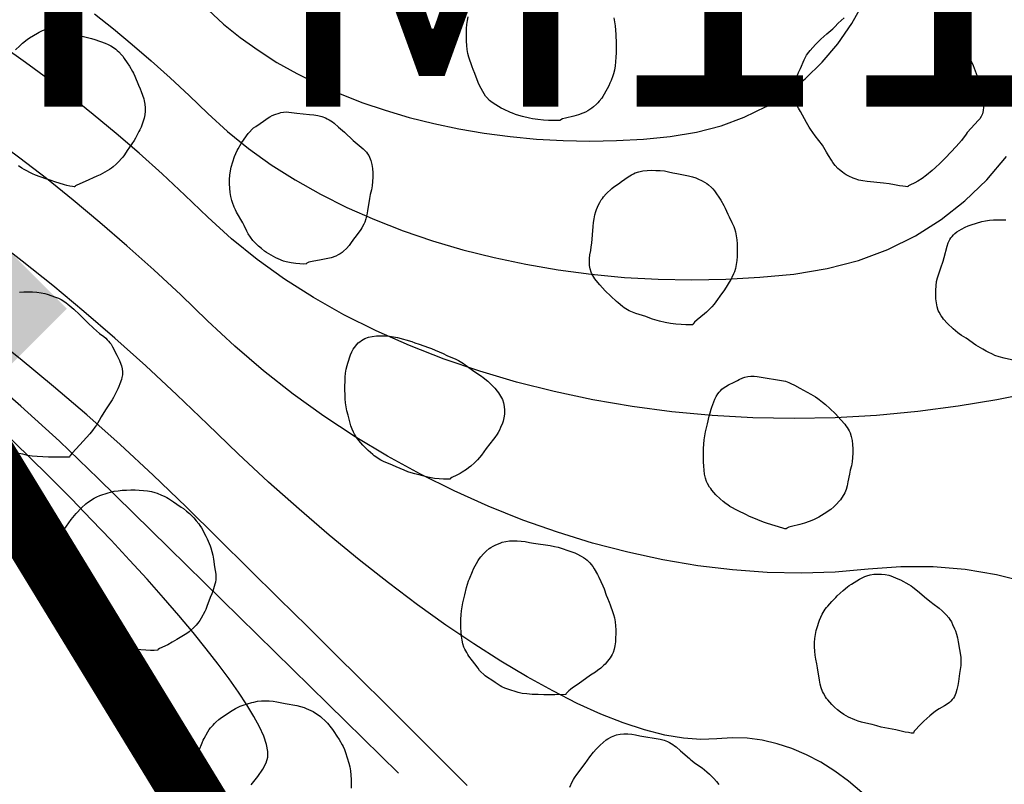
# Model space of a CAD drawing. Units: metres. Extents: x 621860 to 624260, y 2465100 to 2466900.
# Drawn here: x 623083 to 623099, y 2465800 to 2465813 of the extents above; entities that cross this region are included whole.
import ezdxf
from ezdxf.enums import TextEntityAlignment as Align

# ---------------------------------------------------------------- set-up
doc = ezdxf.new("R2010")
doc.units = ezdxf.units.M
doc.header["$LTSCALE"] = 40
doc.linetypes.add('ACAD_ISO02W100', pattern=[15, 12, -3])
for name, color, linetype, true_color in [('0_NOM146-7-4-L-PM', 7, 'Continuous', 0x0070ff), ('0_NOM146-7-4-P-VPM', 7, 'Continuous', 0x0070ff), ('Palapa', 7, 'Continuous', 0xb8931e)]:
    doc.layers.add(name, color=color, linetype=linetype, true_color=true_color)
for name, color, linetype in [('CVL_CURV_D', 31, 'Continuous'), ('CVL_CURV_G', 12, 'Continuous'), ('CVL_CURVZ', 10, 'Continuous'), ('CVL_PUNTO_NUM-PM', 7, 'Continuous')]:
    doc.layers.add(name, color=color, linetype=linetype)
doc.styles.add('MONOTXT4', font='monotxt4.shx')

msp = doc.modelspace()

# ---------------------------------------------------------------- hatches: boundary and pattern name
at = {"layer": '0_NOM146-7-4-P-VPM'}
h = msp.add_hatch(color=256, dxfattribs=at)
h.dxf.hatch_style = 1
h.paths.add_polyline_path([(623077.837, 2465807.783), (623080.665, 2465810.611), (623083.494, 2465807.783), (623080.665, 2465804.955)])

# ---------------------------------------------------------------- linework, layer by layer
at = {"layer": '0_NOM146-7-4-L-PM', "linetype": 'ACAD_ISO02W100', "ltscale": 0.5, "const_width": 1}
msp.add_lwpolyline([(622823.281, 2466007.115), (622850.873, 2465965.417), (622866.068, 2465917.782), (622887.867, 2465872.784), (622912.821, 2465829.456), (622960.27, 2465845.222), (622970.115, 2465894.243), (623017.074, 2465911.416), (623038.482, 2465875.677), (623054.302, 2465850.215), (623080.665, 2465807.783), (623106.729, 2465765.114), (623122.401, 2465717.633), (623148.034, 2465674.703), (623168.165, 2465628.935), (623173.708, 2465579.243), (623131.299, 2465552.759), (623087.991, 2465527.771), (623068.823, 2465481.591), (623098.524, 2465441.368)], dxfattribs=at)
at = {"layer": 'CVL_CURV_D', "color": 34, "linetype": 'Continuous'}
for points, elevation in [([(623085.825, 2465812.706), (623086.079, 2465812.472), (623086.354, 2465812.25), (623086.647, 2465812.041), (623086.959, 2465811.843), (623087.287, 2465811.658), (623087.631, 2465811.487), (623087.989, 2465811.328), (623088.361, 2465811.183), (623088.745, 2465811.052), (623089.14, 2465810.936), (623089.544, 2465810.834), (623089.958, 2465810.746), (623090.379, 2465810.674), (623090.807, 2465810.618), (623091.24, 2465810.577), (623091.677, 2465810.552), (623092.117, 2465810.544), (623092.559, 2465810.552), (623093.002, 2465810.578), (623093.445, 2465810.62), (623093.875, 2465810.691), (623094.282, 2465810.798), (623094.666, 2465810.94), (623095.025, 2465811.117), (623095.36, 2465811.328), (623095.669, 2465811.571), (623095.952, 2465811.845), (623096.208, 2465812.149), (623096.438, 2465812.482), (623096.64, 2465812.844)], 0.2), ([(623083.953, 2465812.644), (623084.263, 2465812.397), (623084.574, 2465812.137), (623084.887, 2465811.867), (623085.2, 2465811.587), (623085.511, 2465811.297), (623085.822, 2465810.998), (623086.144, 2465810.702), (623086.493, 2465810.421), (623086.865, 2465810.155), (623087.26, 2465809.905), (623087.676, 2465809.67), (623088.112, 2465809.453), (623088.567, 2465809.252), (623089.038, 2465809.068), (623089.525, 2465808.902), (623090.026, 2465808.754), (623090.539, 2465808.625), (623091.063, 2465808.514), (623091.597, 2465808.422), (623092.14, 2465808.351), (623092.689, 2465808.299), (623093.243, 2465808.267), (623093.801, 2465808.257), (623094.362, 2465808.268), (623094.924, 2465808.3), (623095.485, 2465808.354), (623096.031, 2465808.443), (623096.547, 2465808.579), (623097.034, 2465808.76), (623097.489, 2465808.984), (623097.913, 2465809.251), (623098.305, 2465809.559), (623098.664, 2465809.907), (623098.99, 2465810.293)], 0.4), ([(623099.437, 2465806.4), (623098.828, 2465806.28), (623098.19, 2465806.176), (623097.525, 2465806.088), (623096.845, 2465806.022), (623096.165, 2465805.983), (623095.486, 2465805.97), (623094.809, 2465805.983), (623094.138, 2465806.021), (623093.473, 2465806.084), (623092.816, 2465806.171), (623092.169, 2465806.281), (623091.533, 2465806.416), (623090.912, 2465806.572), (623090.305, 2465806.752), (623089.715, 2465806.953), (623089.144, 2465807.175), (623088.594, 2465807.419), (623088.065, 2465807.683), (623087.561, 2465807.966), (623087.083, 2465808.27), (623086.632, 2465808.592), (623086.21, 2465808.932), (623085.819, 2465809.291), (623085.443, 2465809.653), (623085.065, 2465810.005), (623084.687, 2465810.344), (623084.308, 2465810.671), (623083.93, 2465810.985), (623083.555, 2465811.285), (623083.183, 2465811.571), (623082.815, 2465811.842), (623082.452, 2465812.097)], 0.6), ([(623099.334, 2465803.269), (623098.825, 2465803.396), (623098.306, 2465803.482), (623097.779, 2465803.527), (623097.246, 2465803.529), (623096.708, 2465803.488), (623096.163, 2465803.44), (623095.607, 2465803.423), (623095.044, 2465803.435), (623094.474, 2465803.476), (623093.9, 2465803.546), (623093.322, 2465803.643), (623092.743, 2465803.768), (623092.163, 2465803.919), (623091.586, 2465804.096), (623091.012, 2465804.299), (623090.443, 2465804.526), (623089.88, 2465804.778), (623089.326, 2465805.053), (623088.782, 2465805.351), (623088.249, 2465805.671), (623087.73, 2465806.012), (623087.225, 2465806.375), (623086.737, 2465806.759), (623086.267, 2465807.162), (623085.816, 2465807.584), (623085.375, 2465808.009), (623084.931, 2465808.422), (623084.486, 2465808.821), (623084.041, 2465809.205), (623083.598, 2465809.573), (623083.157, 2465809.926), (623082.72, 2465810.262), (623082.288, 2465810.58)], 0.8), ([(623090.098, 2465799.921), (623089.798, 2465800.222), (623089.471, 2465800.55), (623089.118, 2465800.902), (623088.74, 2465801.278), (623088.337, 2465801.678), (623087.911, 2465802.1), (623087.462, 2465802.544), (623086.992, 2465803.008), (623086.501, 2465803.491), (623085.99, 2465803.994), (623085.46, 2465804.514), (623084.918, 2465805.036), (623084.372, 2465805.541), (623083.824, 2465806.03), (623083.275, 2465806.501), (623082.726, 2465806.954), (623082.179, 2465807.387)], 1.2), ([(623086.535, 2465799.936), (623086.643, 2465800.071), (623086.724, 2465800.192), (623086.78, 2465800.298), (623086.808, 2465800.39), (623086.81, 2465800.484), (623086.788, 2465800.599), (623086.742, 2465800.734), (623086.672, 2465800.889), (623086.579, 2465801.061), (623086.464, 2465801.252), (623086.328, 2465801.459), (623086.17, 2465801.683), (623085.992, 2465801.922), (623085.794, 2465802.176), (623085.577, 2465802.443), (623085.342, 2465802.724), (623085.088, 2465803.018), (623084.817, 2465803.323), (623084.528, 2465803.639), (623084.224, 2465803.966), (623083.904, 2465804.302), (623083.569, 2465804.647), (623083.219, 2465804.999), (623082.855, 2465805.359), (623082.482, 2465805.718)], 1.4)]:
    msp.add_lwpolyline(points, dxfattribs=dict(at, elevation=elevation))
at = {"layer": 'CVL_CURV_G', "color": 30, "linetype": 'Continuous', "elevation": 1}
msp.add_lwpolyline([(623096.606, 2465799.807), (623096.386, 2465799.994), (623096.159, 2465800.161), (623095.927, 2465800.306), (623095.691, 2465800.43), (623095.451, 2465800.533), (623095.208, 2465800.612), (623094.962, 2465800.668), (623094.713, 2465800.701), (623094.464, 2465800.709), (623094.214, 2465800.692), (623093.951, 2465800.68), (623093.663, 2465800.701), (623093.353, 2465800.754), (623093.022, 2465800.839), (623092.67, 2465800.955), (623092.299, 2465801.101), (623091.911, 2465801.277), (623091.506, 2465801.481), (623091.085, 2465801.713), (623090.651, 2465801.972), (623090.204, 2465802.257), (623089.745, 2465802.568), (623089.276, 2465802.903), (623088.798, 2465803.262), (623088.313, 2465803.645), (623087.821, 2465804.049), (623087.324, 2465804.476), (623086.822, 2465804.923), (623086.319, 2465805.39), (623085.814, 2465805.877), (623085.306, 2465806.365), (623084.797, 2465806.839), (623084.286, 2465807.297), (623083.775, 2465807.738), (623083.266, 2465808.162), (623082.759, 2465808.567), (623082.257, 2465808.952)], dxfattribs=at)
at = {"layer": 'CVL_CURVZ', "color": 10, "linetype": 'Continuous', "elevation": 1.311}
msp.add_lwpolyline([(623088.965, 2465800.127), (623084.014, 2465804.983), (623083.373, 2465805.597), (623082.737, 2465806.176), (623082.107, 2465806.719), (623081.484, 2465807.226), (623080.868, 2465807.697), (623080.261, 2465808.13), (623079.663, 2465808.526), (623079.075, 2465808.884), (623078.497, 2465809.203), (623077.931, 2465809.484), (623077.377, 2465809.725), (623076.836, 2465809.926), (623076.309, 2465810.087), (623075.797, 2465810.207), (623075.299, 2465810.285), (623074.825, 2465810.341), (623074.379, 2465810.391), (623073.963, 2465810.437), (623073.577, 2465810.478), (623073.221, 2465810.513), (623072.896, 2465810.544)], dxfattribs=at)
at = {"layer": 'Palapa'}
for points in [[(623092.512, 2465812.575), (623092.527, 2465812.512), (623092.537, 2465812.444), (623092.544, 2465812.373), (623092.548, 2465812.3), (623092.553, 2465812.151), (623092.551, 2465812.001), (623092.548, 2465811.926), (623092.543, 2465811.854), (623092.535, 2465811.783), (623092.525, 2465811.716), (623092.509, 2465811.654), (623092.497, 2465811.62), (623092.468, 2465811.542), (623092.45, 2465811.498), (623092.431, 2465811.456), (623092.356, 2465811.317), (623092.333, 2465811.279), (623092.314, 2465811.253), (623092.273, 2465811.202), (623092.252, 2465811.178), (623092.229, 2465811.155), (623092.181, 2465811.11), (623092.153, 2465811.088), (623092.121, 2465811.066), (623092.085, 2465811.045), (623092.046, 2465811.024), (623092.005, 2465811.004), (623091.931, 2465810.978), (623091.855, 2465810.957), (623091.718, 2465810.925), (623091.669, 2465810.911), (623091.639, 2465810.898), (623091.632, 2465810.891), (623091.634, 2465810.884), (623091.516, 2465810.883), (623091.44, 2465810.885), (623091.353, 2465810.89), (623091.262, 2465810.899), (623091.173, 2465810.913), (623091.123, 2465810.924), (623091.008, 2465810.953), (623090.946, 2465810.969), (623090.893, 2465810.985), (623090.843, 2465811.003), (623090.812, 2465811.017), (623090.697, 2465811.069), (623090.656, 2465811.089), (623090.524, 2465811.169), (623090.488, 2465811.195), (623090.464, 2465811.216), (623090.419, 2465811.263), (623090.399, 2465811.288), (623090.374, 2465811.324), (623090.352, 2465811.363), (623090.299, 2465811.462), (623090.278, 2465811.51), (623090.222, 2465811.661), (623090.194, 2465811.725), (623090.177, 2465811.77), (623090.122, 2465811.929), (623090.107, 2465811.99), (623090.097, 2465812.054), (623090.09, 2465812.122), (623090.085, 2465812.191), (623090.083, 2465812.261), (623090.084, 2465812.331), (623090.087, 2465812.4), (623090.092, 2465812.468), (623090.101, 2465812.533), (623090.114, 2465812.595)], [(623097.951, 2465812.565), (623098.073, 2465812.412), (623098.131, 2465812.333), (623098.15, 2465812.306), (623098.173, 2465812.268), (623098.217, 2465812.19), (623098.252, 2465812.133), (623098.317, 2465812.015), (623098.352, 2465811.958), (623098.403, 2465811.871), (623098.419, 2465811.841), (623098.44, 2465811.793), (623098.52, 2465811.573), (623098.537, 2465811.517), (623098.551, 2465811.458), (623098.603, 2465811.215), (623098.609, 2465811.159), (623098.61, 2465811.103), (623098.605, 2465811.048), (623098.592, 2465810.996), (623098.572, 2465810.949), (623098.549, 2465810.914), (623098.522, 2465810.883), (623098.407, 2465810.758), (623098.343, 2465810.685), (623098.323, 2465810.66), (623098.246, 2465810.554), (623098.162, 2465810.454), (623098.074, 2465810.36), (623097.983, 2465810.267), (623097.892, 2465810.177), (623097.821, 2465810.109), (623097.766, 2465810.06), (623097.668, 2465809.981), (623097.597, 2465809.931), (623097.527, 2465809.886), (623097.476, 2465809.859), (623097.395, 2465809.82), (623097.372, 2465809.805), (623097.365, 2465809.798), (623097.365, 2465809.792), (623097.325, 2465809.795), (623097.281, 2465809.8), (623097.227, 2465809.809), (623097.143, 2465809.826), (623097.057, 2465809.84), (623096.964, 2465809.852), (623096.693, 2465809.881), (623096.621, 2465809.89), (623096.554, 2465809.903), (623096.493, 2465809.921), (623096.461, 2465809.934), (623096.388, 2465809.968), (623096.348, 2465809.988), (623096.31, 2465810.011), (623096.284, 2465810.03), (623096.234, 2465810.072), (623096.211, 2465810.094), (623096.167, 2465810.142), (623096.127, 2465810.192), (623096.103, 2465810.229), (623096.057, 2465810.305), (623096.022, 2465810.361), (623095.978, 2465810.438), (623095.954, 2465810.476), (623095.897, 2465810.556), (623095.837, 2465810.633), (623095.759, 2465810.739), (623095.736, 2465810.777), (623095.691, 2465810.854), (623095.656, 2465810.911), (623095.592, 2465811.03), (623095.559, 2465811.087), (623095.529, 2465811.146), (623095.516, 2465811.175), (623095.503, 2465811.206), (623095.49, 2465811.258), (623095.482, 2465811.314), (623095.481, 2465811.371), (623095.485, 2465811.427), (623095.495, 2465811.482), (623095.505, 2465811.514), (623095.545, 2465811.634), (623095.562, 2465811.677), (623095.591, 2465811.74), (623095.651, 2465811.885), (623095.675, 2465811.931), (623095.693, 2465811.959), (623095.731, 2465812.013), (623095.751, 2465812.039), (623095.838, 2465812.136), (623095.93, 2465812.227), (623096.026, 2465812.313), (623096.094, 2465812.367), (623096.127, 2465812.396), (623096.157, 2465812.426), (623096.215, 2465812.49), (623096.262, 2465812.534), (623096.311, 2465812.576)], [(623082.648, 2465812.049), (623082.717, 2465812.117), (623082.766, 2465812.16), (623082.842, 2465812.221), (623082.879, 2465812.246), (623083.009, 2465812.324), (623083.038, 2465812.339), (623083.095, 2465812.367), (623083.125, 2465812.378), (623083.172, 2465812.39), (623083.222, 2465812.395), (623083.273, 2465812.395), (623083.323, 2465812.389), (623083.547, 2465812.336), (623083.599, 2465812.32), (623083.668, 2465812.298), (623083.725, 2465812.281), (623083.903, 2465812.238), (623083.959, 2465812.221), (623084.127, 2465812.158), (623084.176, 2465812.138), (623084.221, 2465812.115), (623084.249, 2465812.097), (623084.302, 2465812.058), (623084.327, 2465812.037), (623084.35, 2465812.015), (623084.395, 2465811.967), (623084.416, 2465811.943), (623084.441, 2465811.907), (623084.49, 2465811.833), (623084.527, 2465811.778), (623084.58, 2465811.693), (623084.596, 2465811.664), (623084.618, 2465811.617), (623084.677, 2465811.468), (623084.704, 2465811.405), (623084.721, 2465811.362), (623084.763, 2465811.241), (623084.772, 2465811.208), (623084.783, 2465811.153), (623084.788, 2465811.095), (623084.788, 2465811.037), (623084.783, 2465810.98), (623084.771, 2465810.925), (623084.761, 2465810.892), (623084.718, 2465810.774), (623084.699, 2465810.733), (623084.684, 2465810.703), (623084.627, 2465810.592), (623084.604, 2465810.553), (623084.53, 2465810.444), (623084.491, 2465810.391), (623084.443, 2465810.317), (623084.418, 2465810.281), (623084.397, 2465810.256), (623084.354, 2465810.207), (623084.331, 2465810.184), (623084.308, 2465810.162), (623084.258, 2465810.12), (623084.233, 2465810.1), (623084.196, 2465810.076), (623084.042, 2465809.991), (623083.988, 2465809.965), (623083.799, 2465809.879), (623083.658, 2465809.82), (623083.635, 2465809.806), (623083.628, 2465809.798), (623083.629, 2465809.792), (623083.617, 2465809.791), (623083.588, 2465809.794), (623083.546, 2465809.8), (623083.494, 2465809.812), (623083.456, 2465809.823), (623083.298, 2465809.872), (623083.238, 2465809.893), (623083.151, 2465809.925), (623082.979, 2465809.984), (623082.93, 2465810.004), (623082.789, 2465810.076), (623082.751, 2465810.098), (623082.699, 2465810.137)], [(623099.172, 2465806.917), (623098.95, 2465806.967), (623098.87, 2465806.988), (623098.796, 2465807.012), (623098.756, 2465807.03), (623098.686, 2465807.065), (623098.656, 2465807.082), (623098.6, 2465807.117), (623098.485, 2465807.183), (623098.322, 2465807.295), (623098.248, 2465807.342), (623098.211, 2465807.367), (623098.185, 2465807.386), (623098.11, 2465807.448), (623098.016, 2465807.539), (623097.952, 2465807.612), (623097.932, 2465807.638), (623097.914, 2465807.665), (623097.88, 2465807.723), (623097.865, 2465807.754), (623097.846, 2465807.813), (623097.833, 2465807.878), (623097.826, 2465807.947), (623097.823, 2465808.017), (623097.824, 2465808.089), (623097.829, 2465808.159), (623097.838, 2465808.228), (623097.852, 2465808.292), (623097.905, 2465808.455), (623097.945, 2465808.568), (623097.963, 2465808.627), (623098.009, 2465808.812), (623098.028, 2465808.87), (623098.053, 2465808.921), (623098.071, 2465808.949), (623098.091, 2465808.975), (623098.113, 2465809), (623098.136, 2465809.022), (623098.171, 2465809.049), (623098.208, 2465809.073), (623098.247, 2465809.095), (623098.307, 2465809.127), (623098.356, 2465809.148), (623098.408, 2465809.165), (623098.584, 2465809.218), (623098.644, 2465809.231), (623098.708, 2465809.239), (623098.774, 2465809.245), (623098.841, 2465809.248), (623098.909, 2465809.249), (623098.977, 2465809.247)], [(623082.712, 2465808.054), (623082.783, 2465808.058), (623082.856, 2465808.06), (623082.929, 2465808.058), (623083, 2465808.053), (623083.069, 2465808.044), (623083.134, 2465808.03), (623083.168, 2465808.02), (623083.306, 2465807.974), (623083.355, 2465807.955), (623083.402, 2465807.933), (623083.431, 2465807.915), (623083.485, 2465807.878), (623083.511, 2465807.859), (623083.61, 2465807.773), (623083.703, 2465807.684), (623083.842, 2465807.548), (623083.937, 2465807.46), (623084.036, 2465807.375), (623084.105, 2465807.322), (623084.138, 2465807.294), (623084.161, 2465807.271), (623084.183, 2465807.247), (623084.204, 2465807.222), (623084.224, 2465807.196), (623084.25, 2465807.153), (623084.317, 2465807.016), (623084.361, 2465806.929), (623084.387, 2465806.87), (623084.398, 2465806.841), (623084.408, 2465806.793), (623084.412, 2465806.744), (623084.411, 2465806.694), (623084.402, 2465806.646), (623084.394, 2465806.615), (623084.368, 2465806.542), (623084.353, 2465806.5), (623084.335, 2465806.459), (623084.262, 2465806.32), (623084.24, 2465806.281), (623084.13, 2465806.115), (623084.062, 2465805.999), (623084.027, 2465805.942), (623083.982, 2465805.865), (623083.958, 2465805.828), (623083.919, 2465805.775), (623083.876, 2465805.721), (623083.766, 2465805.599), (623083.707, 2465805.537), (623083.583, 2465805.401), (623083.552, 2465805.364), (623083.543, 2465805.35), (623083.538, 2465805.34), (623083.538, 2465805.335), (623083.363, 2465805.333), (623083.192, 2465805.335), (623083.099, 2465805.339), (623083.008, 2465805.345), (623082.923, 2465805.353), (623082.846, 2465805.365), (623082.768, 2465805.384), (623082.705, 2465805.397)], [(623085.622, 2465799.9), (623085.62, 2465799.975), (623085.622, 2465800.125), (623085.625, 2465800.199), (623085.63, 2465800.272), (623085.638, 2465800.342), (623085.649, 2465800.409), (623085.665, 2465800.471), (623085.677, 2465800.505), (623085.725, 2465800.627), (623085.744, 2465800.669), (623085.76, 2465800.699), (623085.82, 2465800.807), (623085.844, 2465800.845), (623085.864, 2465800.871), (623085.906, 2465800.92), (623085.928, 2465800.944), (623085.951, 2465800.967), (623086, 2465801.01), (623086.025, 2465801.03), (623086.061, 2465801.056), (623086.136, 2465801.103), (623086.191, 2465801.14), (623086.277, 2465801.191), (623086.307, 2465801.207), (623086.355, 2465801.228), (623086.405, 2465801.246), (623086.543, 2465801.289), (623086.577, 2465801.299), (623086.638, 2465801.311), (623086.702, 2465801.318), (623086.767, 2465801.321), (623086.833, 2465801.319), (623086.897, 2465801.314), (623086.96, 2465801.304), (623087.095, 2465801.274), (623087.288, 2465801.239), (623087.35, 2465801.225), (623087.409, 2465801.206), (623087.441, 2465801.193), (623087.556, 2465801.14), (623087.595, 2465801.117), (623087.622, 2465801.099), (623087.675, 2465801.059), (623087.7, 2465801.038), (623087.747, 2465800.994), (623087.793, 2465800.948), (623087.856, 2465800.874), (623087.876, 2465800.848), (623087.9, 2465800.812), (623087.947, 2465800.737), (623087.984, 2465800.682), (623088.035, 2465800.595), (623088.051, 2465800.566), (623088.072, 2465800.518), (623088.09, 2465800.467), (623088.146, 2465800.292), (623088.161, 2465800.229), (623088.171, 2465800.163), (623088.178, 2465800.094), (623088.182, 2465800.022), (623088.185, 2465799.95), (623088.185, 2465799.877)], [(623091.789, 2465799.898), (623091.827, 2465799.982), (623091.849, 2465800.022), (623091.866, 2465800.05), (623091.904, 2465800.105), (623092.043, 2465800.287), (623092.118, 2465800.396), (623092.179, 2465800.472), (623092.223, 2465800.52), (623092.291, 2465800.59), (623092.34, 2465800.632), (623092.39, 2465800.673), (623092.417, 2465800.691), (623092.474, 2465800.724), (623092.504, 2465800.738), (623092.559, 2465800.756), (623092.619, 2465800.767), (623092.681, 2465800.772), (623092.745, 2465800.773), (623092.809, 2465800.769), (623092.872, 2465800.76), (623092.944, 2465800.744), (623093.009, 2465800.731), (623093.213, 2465800.699), (623093.279, 2465800.686), (623093.342, 2465800.67), (623093.399, 2465800.648), (623093.43, 2465800.633), (623093.487, 2465800.598), (623093.514, 2465800.579), (623093.54, 2465800.559), (623093.616, 2465800.497), (623093.761, 2465800.368), (623093.786, 2465800.347), (623093.862, 2465800.286), (623093.97, 2465800.212), (623094.046, 2465800.15), (623094.094, 2465800.107), (623094.163, 2465800.039), (623094.206, 2465799.99), (623094.247, 2465799.94)]]:
    msp.add_lwpolyline(points, dxfattribs=at)
for points in [[(623087.45, 2465808.519), (623087.396, 2465808.517), (623087.339, 2465808.519), (623087.269, 2465808.525), (623087.192, 2465808.536), (623087.114, 2465808.554), (623087.069, 2465808.568), (623086.982, 2465808.603), (623086.941, 2465808.621), (623086.904, 2465808.641), (623086.826, 2465808.684), (623086.788, 2465808.707), (623086.752, 2465808.732), (623086.702, 2465808.772), (623086.653, 2465808.815), (623086.608, 2465808.861), (623086.564, 2465808.909), (623086.524, 2465808.96), (623086.487, 2465809.014), (623086.463, 2465809.059), (623086.419, 2465809.153), (623086.396, 2465809.198), (623086.294, 2465809.372), (623086.274, 2465809.413), (623086.256, 2465809.456), (623086.225, 2465809.533), (623086.213, 2465809.566), (623086.197, 2465809.629), (623086.187, 2465809.697), (623086.181, 2465809.768), (623086.178, 2465809.84), (623086.179, 2465809.912), (623086.184, 2465809.983), (623086.193, 2465810.052), (623086.207, 2465810.117), (623086.262, 2465810.291), (623086.281, 2465810.342), (623086.302, 2465810.39), (623086.318, 2465810.42), (623086.371, 2465810.505), (623086.457, 2465810.633), (623086.484, 2465810.669), (623086.505, 2465810.693), (623086.551, 2465810.739), (623086.575, 2465810.761), (623086.61, 2465810.788), (623086.682, 2465810.837), (623086.735, 2465810.875), (623086.817, 2465810.928), (623086.844, 2465810.945), (623086.883, 2465810.964), (623086.924, 2465810.981), (623086.995, 2465811.006), (623087.025, 2465811.015), (623087.067, 2465811.023), (623087.111, 2465811.026), (623087.156, 2465811.024), (623087.286, 2465811.007), (623087.495, 2465810.985), (623087.566, 2465810.976), (623087.634, 2465810.965), (623087.699, 2465810.949), (623087.759, 2465810.928), (623087.79, 2465810.913), (623087.819, 2465810.896), (623087.875, 2465810.86), (623087.901, 2465810.84), (623087.977, 2465810.777), (623088.073, 2465810.69), (623088.216, 2465810.557), (623088.314, 2465810.471), (623088.381, 2465810.416), (623088.413, 2465810.387), (623088.434, 2465810.363), (623088.454, 2465810.337), (623088.472, 2465810.309), (623088.488, 2465810.28), (623088.51, 2465810.223), (623088.525, 2465810.16), (623088.534, 2465810.092), (623088.538, 2465810.021), (623088.538, 2465809.95), (623088.535, 2465809.878), (623088.528, 2465809.808), (623088.517, 2465809.74), (623088.499, 2465809.666), (623088.486, 2465809.601), (623088.454, 2465809.395), (623088.442, 2465809.328), (623088.426, 2465809.265), (623088.406, 2465809.206), (623088.39, 2465809.175), (623088.357, 2465809.117), (623088.34, 2465809.088), (623088.263, 2465808.982), (623088.224, 2465808.93), (623088.174, 2465808.857), (623088.148, 2465808.823), (623088.105, 2465808.775), (623088.059, 2465808.73), (623088.033, 2465808.709), (623088.002, 2465808.689), (623087.968, 2465808.669), (623087.929, 2465808.65), (623087.854, 2465808.623), (623087.771, 2465808.603), (623087.686, 2465808.586), (623087.538, 2465808.559), (623087.486, 2465808.547), (623087.454, 2465808.534), (623087.448, 2465808.526)], [(623093.817, 2465807.518), (623093.761, 2465807.517), (623093.7, 2465807.518), (623093.624, 2465807.521), (623093.538, 2465807.527), (623093.449, 2465807.537), (623093.361, 2465807.553), (623093.267, 2465807.578), (623093.154, 2465807.612), (623093.108, 2465807.628), (623093.043, 2465807.654), (623092.988, 2465807.672), (623092.875, 2465807.705), (623092.821, 2465807.723), (623092.77, 2465807.746), (623092.741, 2465807.762), (623092.686, 2465807.798), (623092.659, 2465807.817), (623092.584, 2465807.879), (623092.56, 2465807.9), (623092.465, 2465807.989), (623092.373, 2465808.079), (623092.284, 2465808.173), (623092.223, 2465808.247), (623092.204, 2465808.273), (623092.186, 2465808.3), (623092.154, 2465808.355), (623092.141, 2465808.385), (623092.125, 2465808.437), (623092.116, 2465808.492), (623092.112, 2465808.55), (623092.113, 2465808.609), (623092.12, 2465808.668), (623092.133, 2465808.739), (623092.143, 2465808.8), (623092.15, 2465808.864), (623092.174, 2465809.135), (623092.181, 2465809.201), (623092.19, 2465809.266), (623092.202, 2465809.328), (623092.218, 2465809.385), (623092.231, 2465809.419), (623092.264, 2465809.493), (623092.283, 2465809.535), (623092.306, 2465809.574), (623092.325, 2465809.601), (623092.345, 2465809.627), (623092.387, 2465809.677), (623092.409, 2465809.7), (623092.457, 2465809.744), (623092.482, 2465809.765), (623092.517, 2465809.791), (623092.59, 2465809.841), (623092.642, 2465809.88), (623092.75, 2465809.956), (623092.807, 2465809.99), (623092.837, 2465810.006), (623092.868, 2465810.02), (623092.928, 2465810.039), (623092.994, 2465810.052), (623093.063, 2465810.059), (623093.135, 2465810.063), (623093.207, 2465810.062), (623093.279, 2465810.059), (623093.349, 2465810.052), (623093.417, 2465810.04), (623093.49, 2465810.022), (623093.553, 2465810.009), (623093.748, 2465809.973), (623093.81, 2465809.958), (623093.868, 2465809.939), (623093.9, 2465809.925), (623093.972, 2465809.89), (623094.012, 2465809.869), (623094.049, 2465809.845), (623094.075, 2465809.825), (623094.123, 2465809.781), (623094.145, 2465809.757), (623094.172, 2465809.723), (623094.278, 2465809.569), (623094.331, 2465809.484), (623094.353, 2465809.438), (623094.394, 2465809.341), (623094.415, 2465809.294), (623094.462, 2465809.202), (623094.491, 2465809.139), (623094.504, 2465809.106), (623094.521, 2465809.048), (623094.533, 2465808.985), (623094.541, 2465808.92), (623094.546, 2465808.851), (623094.549, 2465808.782), (623094.549, 2465808.712), (623094.546, 2465808.643), (623094.541, 2465808.575), (623094.533, 2465808.509), (623094.521, 2465808.447), (623094.503, 2465808.389), (623094.49, 2465808.357), (623094.459, 2465808.296), (623094.442, 2465808.266), (623094.339, 2465808.093), (623094.262, 2465807.987), (623094.223, 2465807.935), (623094.167, 2465807.857), (623094.133, 2465807.815), (623094.104, 2465807.784), (623094.042, 2465807.725), (623094.01, 2465807.696), (623093.89, 2465807.6), (623093.847, 2465807.562), (623093.832, 2465807.546), (623093.821, 2465807.534), (623093.816, 2465807.524)], [(623089.815, 2465804.971), (623089.762, 2465804.97), (623089.705, 2465804.972), (623089.634, 2465804.977), (623089.555, 2465804.986), (623089.473, 2465805), (623089.424, 2465805.011), (623089.234, 2465805.058), (623089.171, 2465805.075), (623089.118, 2465805.094), (623089.055, 2465805.121), (623088.925, 2465805.173), (623088.863, 2465805.202), (623088.717, 2465805.261), (623088.672, 2465805.284), (623088.644, 2465805.302), (623088.59, 2465805.339), (623088.564, 2465805.358), (623088.539, 2465805.379), (623088.466, 2465805.443), (623088.375, 2465805.534), (623088.311, 2465805.608), (623088.291, 2465805.633), (623088.272, 2465805.66), (623088.236, 2465805.716), (623088.22, 2465805.745), (623088.198, 2465805.797), (623088.18, 2465805.853), (623088.134, 2465806.028), (623088.114, 2465806.101), (623088.101, 2465806.163), (623088.092, 2465806.229), (623088.086, 2465806.298), (623088.082, 2465806.368), (623088.08, 2465806.44), (623088.08, 2465806.511), (623088.082, 2465806.582), (623088.086, 2465806.653), (623088.092, 2465806.721), (623088.101, 2465806.786), (623088.115, 2465806.848), (623088.126, 2465806.883), (623088.173, 2465807.021), (623088.193, 2465807.071), (623088.217, 2465807.116), (623088.236, 2465807.144), (623088.277, 2465807.194), (623088.3, 2465807.217), (623088.325, 2465807.238), (623088.352, 2465807.257), (623088.38, 2465807.275), (623088.41, 2465807.291), (623088.468, 2465807.311), (623088.532, 2465807.325), (623088.601, 2465807.333), (623088.672, 2465807.336), (623088.744, 2465807.335), (623088.815, 2465807.33), (623088.884, 2465807.321), (623088.95, 2465807.307), (623089.183, 2465807.239), (623089.235, 2465807.222), (623089.302, 2465807.196), (623089.457, 2465807.143), (623089.508, 2465807.124), (623089.571, 2465807.096), (623089.7, 2465807.042), (623089.763, 2465807.012), (623089.908, 2465806.953), (623089.954, 2465806.93), (623089.983, 2465806.913), (623090.038, 2465806.877), (623090.065, 2465806.858), (623090.223, 2465806.741), (623090.334, 2465806.668), (623090.36, 2465806.648), (623090.435, 2465806.586), (623090.506, 2465806.518), (623090.55, 2465806.471), (623090.593, 2465806.422), (623090.613, 2465806.396), (623090.631, 2465806.37), (623090.664, 2465806.313), (623090.679, 2465806.283), (623090.696, 2465806.229), (623090.707, 2465806.17), (623090.711, 2465806.109), (623090.709, 2465806.046), (623090.702, 2465805.986), (623090.689, 2465805.928), (623090.678, 2465805.896), (623090.647, 2465805.822), (623090.628, 2465805.78), (623090.607, 2465805.74), (623090.589, 2465805.712), (623090.551, 2465805.658), (623090.531, 2465805.632), (623090.409, 2465805.477), (623090.333, 2465805.368), (623090.269, 2465805.293), (623090.244, 2465805.267), (623090.216, 2465805.241), (623090.154, 2465805.186), (623090.12, 2465805.159), (623090.085, 2465805.133), (623090.014, 2465805.085), (623089.979, 2465805.064), (623089.927, 2465805.037), (623089.845, 2465804.998), (623089.821, 2465804.984), (623089.814, 2465804.977)], [(623095.364, 2465804.153), (623095.355, 2465804.152), (623095.333, 2465804.156), (623095.302, 2465804.164), (623095.051, 2465804.24), (623094.984, 2465804.263), (623094.794, 2465804.339), (623094.751, 2465804.359), (623094.691, 2465804.39), (623094.567, 2465804.449), (623094.43, 2465804.524), (623094.393, 2465804.547), (623094.366, 2465804.567), (623094.315, 2465804.606), (623094.266, 2465804.649), (623094.196, 2465804.716), (623094.132, 2465804.79), (623094.112, 2465804.816), (623094.094, 2465804.843), (623094.06, 2465804.901), (623094.045, 2465804.932), (623094.026, 2465804.989), (623094.012, 2465805.052), (623094.003, 2465805.119), (623093.997, 2465805.189), (623093.994, 2465805.26), (623093.992, 2465805.333), (623093.993, 2465805.406), (623093.995, 2465805.479), (623093.999, 2465805.551), (623094.005, 2465805.621), (623094.014, 2465805.689), (623094.027, 2465805.754), (623094.06, 2465805.887), (623094.086, 2465806.008), (623094.101, 2465806.068), (623094.118, 2465806.124), (623094.13, 2465806.158), (623094.182, 2465806.29), (623094.204, 2465806.337), (623094.23, 2465806.381), (623094.25, 2465806.407), (623094.271, 2465806.431), (623094.294, 2465806.454), (623094.319, 2465806.475), (623094.36, 2465806.502), (623094.405, 2465806.526), (623094.497, 2465806.57), (623094.555, 2465806.601), (623094.584, 2465806.615), (623094.644, 2465806.641), (623094.674, 2465806.652), (623094.723, 2465806.663), (623094.775, 2465806.669), (623094.827, 2465806.669), (623094.88, 2465806.664), (623095.012, 2465806.641), (623095.213, 2465806.612), (623095.28, 2465806.6), (623095.344, 2465806.585), (623095.403, 2465806.565), (623095.435, 2465806.551), (623095.496, 2465806.52), (623095.584, 2465806.47), (623095.704, 2465806.406), (623095.761, 2465806.371), (623095.839, 2465806.327), (623095.876, 2465806.303), (623095.903, 2465806.284), (623095.954, 2465806.244), (623096.004, 2465806.202), (623096.076, 2465806.137), (623096.169, 2465806.047), (623096.259, 2465805.953), (623096.322, 2465805.878), (623096.342, 2465805.852), (623096.36, 2465805.825), (623096.394, 2465805.768), (623096.409, 2465805.737), (623096.429, 2465805.677), (623096.442, 2465805.612), (623096.45, 2465805.543), (623096.454, 2465805.472), (623096.454, 2465805.4), (623096.45, 2465805.328), (623096.443, 2465805.258), (623096.431, 2465805.191), (623096.413, 2465805.118), (623096.399, 2465805.055), (623096.374, 2465804.926), (623096.36, 2465804.863), (623096.343, 2465804.803), (623096.322, 2465804.748), (623096.306, 2465804.717), (623096.27, 2465804.661), (623096.251, 2465804.634), (623096.23, 2465804.609), (623096.187, 2465804.561), (623096.164, 2465804.538), (623096.14, 2465804.516), (623096.091, 2465804.474), (623096.065, 2465804.454), (623096.029, 2465804.429), (623095.893, 2465804.347), (623095.819, 2465804.309), (623095.778, 2465804.29), (623095.736, 2465804.272), (623095.66, 2465804.246), (623095.583, 2465804.226), (623095.447, 2465804.194), (623095.398, 2465804.18), (623095.369, 2465804.167), (623095.362, 2465804.159)], [(623084.994, 2465802.151), (623084.937, 2465802.15), (623084.876, 2465802.15), (623084.799, 2465802.153), (623084.713, 2465802.159), (623084.624, 2465802.169), (623084.537, 2465802.185), (623084.442, 2465802.211), (623084.332, 2465802.245), (623084.287, 2465802.263), (623084.224, 2465802.291), (623084.078, 2465802.35), (623084.033, 2465802.373), (623083.978, 2465802.409), (623083.925, 2465802.448), (623083.828, 2465802.533), (623083.736, 2465802.624), (623083.65, 2465802.72), (623083.61, 2465802.772), (623083.572, 2465802.825), (623083.55, 2465802.864), (623083.53, 2465802.905), (623083.481, 2465803.009), (623083.462, 2465803.063), (623083.413, 2465803.236), (623083.395, 2465803.291), (623083.353, 2465803.402), (623083.312, 2465803.526), (623083.302, 2465803.56), (623083.29, 2465803.619), (623083.284, 2465803.681), (623083.283, 2465803.743), (623083.287, 2465803.805), (623083.297, 2465803.864), (623083.313, 2465803.92), (623083.327, 2465803.95), (623083.342, 2465803.979), (623083.375, 2465804.036), (623083.451, 2465804.143), (623083.49, 2465804.195), (623083.564, 2465804.305), (623083.647, 2465804.406), (623083.737, 2465804.499), (623083.81, 2465804.564), (623083.835, 2465804.585), (623083.861, 2465804.605), (623083.916, 2465804.642), (623083.944, 2465804.66), (623083.991, 2465804.682), (623084.041, 2465804.701), (623084.179, 2465804.747), (623084.214, 2465804.758), (623084.276, 2465804.772), (623084.341, 2465804.782), (623084.408, 2465804.789), (623084.478, 2465804.792), (623084.548, 2465804.794), (623084.619, 2465804.794), (623084.69, 2465804.791), (623084.758, 2465804.787), (623084.825, 2465804.779), (623084.889, 2465804.768), (623084.948, 2465804.752), (623084.982, 2465804.74), (623085.058, 2465804.709), (623085.101, 2465804.69), (623085.141, 2465804.669), (623085.17, 2465804.652), (623085.254, 2465804.598), (623085.308, 2465804.56), (623085.382, 2465804.512), (623085.418, 2465804.488), (623085.469, 2465804.447), (623085.518, 2465804.404), (623085.587, 2465804.335), (623085.63, 2465804.287), (623085.67, 2465804.235), (623085.69, 2465804.209), (623085.713, 2465804.171), (623085.789, 2465804.033), (623085.808, 2465803.991), (623085.857, 2465803.872), (623085.87, 2465803.839), (623085.887, 2465803.78), (623085.9, 2465803.718), (623085.911, 2465803.655), (623085.93, 2465803.529), (623085.95, 2465803.404), (623085.953, 2465803.36), (623085.951, 2465803.316), (623085.945, 2465803.273), (623085.937, 2465803.242), (623085.901, 2465803.126), (623085.885, 2465803.083), (623085.859, 2465803.02), (623085.805, 2465802.871), (623085.785, 2465802.823), (623085.769, 2465802.792), (623085.712, 2465802.682), (623085.688, 2465802.644), (623085.669, 2465802.618), (623085.628, 2465802.567), (623085.606, 2465802.543), (623085.583, 2465802.52), (623085.535, 2465802.477), (623085.51, 2465802.456), (623085.473, 2465802.43), (623085.309, 2465802.328), (623085.233, 2465802.283), (623085.159, 2465802.242), (623085.023, 2465802.179), (623084.999, 2465802.165), (623084.993, 2465802.157)], [(623091.725, 2465801.424), (623091.541, 2465801.42), (623091.362, 2465801.42), (623091.265, 2465801.421), (623091.17, 2465801.425), (623091.081, 2465801.432), (623091.003, 2465801.442), (623090.939, 2465801.456), (623090.767, 2465801.512), (623090.717, 2465801.53), (623090.67, 2465801.551), (623090.64, 2465801.567), (623090.556, 2465801.619), (623090.502, 2465801.657), (623090.429, 2465801.705), (623090.394, 2465801.731), (623090.369, 2465801.752), (623090.323, 2465801.797), (623090.301, 2465801.821), (623090.275, 2465801.855), (623090.224, 2465801.926), (623090.184, 2465801.978), (623090.126, 2465802.057), (623090.107, 2465802.084), (623090.089, 2465802.113), (623090.057, 2465802.172), (623090.042, 2465802.203), (623090.024, 2465802.26), (623090.011, 2465802.321), (623090.002, 2465802.386), (623089.996, 2465802.455), (623089.993, 2465802.524), (623089.993, 2465802.595), (623089.994, 2465802.665), (623089.998, 2465802.735), (623090.004, 2465802.803), (623090.013, 2465802.869), (623090.025, 2465802.932), (623090.059, 2465803.064), (623090.086, 2465803.185), (623090.101, 2465803.243), (623090.119, 2465803.299), (623090.132, 2465803.332), (623090.182, 2465803.45), (623090.202, 2465803.492), (623090.278, 2465803.63), (623090.302, 2465803.667), (623090.322, 2465803.693), (623090.365, 2465803.742), (623090.387, 2465803.766), (623090.411, 2465803.788), (623090.461, 2465803.829), (623090.488, 2465803.848), (623090.526, 2465803.87), (623090.567, 2465803.889), (623090.641, 2465803.92), (623090.673, 2465803.932), (623090.731, 2465803.946), (623090.793, 2465803.955), (623090.858, 2465803.958), (623090.923, 2465803.958), (623090.988, 2465803.953), (623091.051, 2465803.943), (623091.124, 2465803.927), (623091.189, 2465803.915), (623091.467, 2465803.877), (623091.534, 2465803.865), (623091.598, 2465803.849), (623091.824, 2465803.777), (623091.873, 2465803.757), (623091.904, 2465803.742), (623091.974, 2465803.705), (623092.013, 2465803.683), (623092.049, 2465803.658), (623092.074, 2465803.637), (623092.097, 2465803.615), (623092.12, 2465803.592), (623092.141, 2465803.568), (623092.167, 2465803.533), (623092.19, 2465803.495), (623092.247, 2465803.399), (623092.267, 2465803.359), (623092.335, 2465803.213), (623092.355, 2465803.163), (623092.39, 2465803.061), (623092.409, 2465803.011), (623092.437, 2465802.946), (623092.454, 2465802.902), (623092.498, 2465802.777), (623092.509, 2465802.742), (623092.524, 2465802.684), (623092.534, 2465802.621), (623092.541, 2465802.556), (623092.545, 2465802.49), (623092.546, 2465802.423), (623092.544, 2465802.356), (623092.54, 2465802.291), (623092.531, 2465802.227), (623092.519, 2465802.168), (623092.501, 2465802.113), (623092.486, 2465802.082), (623092.452, 2465802.025), (623092.433, 2465801.998), (623092.412, 2465801.972), (623092.369, 2465801.924), (623092.346, 2465801.9), (623092.298, 2465801.857), (623092.247, 2465801.816), (623092.211, 2465801.791), (623092.132, 2465801.742), (623091.925, 2465801.595), (623091.835, 2465801.534), (623091.798, 2465801.506), (623091.774, 2465801.486), (623091.739, 2465801.452), (623091.729, 2465801.439), (623091.724, 2465801.43)], [(623097.456, 2465800.787), (623097.444, 2465800.786), (623097.415, 2465800.788), (623097.372, 2465800.794), (623097.319, 2465800.804), (623097.163, 2465800.84), (623096.923, 2465800.887), (623096.852, 2465800.904), (623096.777, 2465800.927), (623096.719, 2465800.942), (623096.601, 2465800.969), (623096.543, 2465800.984), (623096.489, 2465801.003), (623096.385, 2465801.05), (623096.344, 2465801.07), (623096.305, 2465801.092), (623096.252, 2465801.13), (623096.201, 2465801.17), (623096.154, 2465801.214), (623096.107, 2465801.26), (623096.044, 2465801.333), (623096.024, 2465801.359), (623096.005, 2465801.386), (623095.97, 2465801.443), (623095.955, 2465801.473), (623095.934, 2465801.531), (623095.918, 2465801.594), (623095.906, 2465801.66), (623095.874, 2465801.865), (623095.861, 2465801.931), (623095.845, 2465802.005), (623095.834, 2465802.07), (623095.828, 2465802.139), (623095.825, 2465802.209), (623095.826, 2465802.279), (623095.83, 2465802.348), (623095.838, 2465802.414), (623095.852, 2465802.477), (623095.862, 2465802.512), (623095.907, 2465802.649), (623095.926, 2465802.699), (623095.948, 2465802.746), (623095.965, 2465802.774), (623096.002, 2465802.829), (623096.022, 2465802.855), (623096.043, 2465802.881), (623096.107, 2465802.954), (623096.175, 2465803.024), (623096.198, 2465803.047), (623096.294, 2465803.136), (623096.37, 2465803.197), (623096.397, 2465803.217), (623096.434, 2465803.242), (623096.567, 2465803.322), (623096.596, 2465803.338), (623096.656, 2465803.368), (623096.687, 2465803.381), (623096.743, 2465803.397), (623096.804, 2465803.406), (623096.866, 2465803.409), (623096.928, 2465803.408), (623096.99, 2465803.401), (623097.048, 2465803.388), (623097.081, 2465803.377), (623097.157, 2465803.348), (623097.2, 2465803.331), (623097.242, 2465803.312), (623097.381, 2465803.236), (623097.419, 2465803.213), (623097.446, 2465803.194), (623097.524, 2465803.133), (623097.672, 2465803.006), (623097.747, 2465802.944), (623097.773, 2465802.924), (623097.88, 2465802.847), (623097.929, 2465802.804), (623097.975, 2465802.759), (623097.997, 2465802.735), (623098.038, 2465802.684), (623098.057, 2465802.657), (623098.08, 2465802.619), (623098.1, 2465802.579), (623098.134, 2465802.506), (623098.148, 2465802.473), (623098.166, 2465802.416), (623098.18, 2465802.355), (623098.192, 2465802.291), (623098.212, 2465802.165), (623098.235, 2465802.038), (623098.239, 2465801.992), (623098.239, 2465801.946), (623098.236, 2465801.9), (623098.215, 2465801.77), (623098.197, 2465801.638), (623098.186, 2465801.572), (623098.173, 2465801.507), (623098.156, 2465801.447), (623098.132, 2465801.392), (623098.114, 2465801.364), (623098.094, 2465801.338), (623098.073, 2465801.314), (623098.05, 2465801.291), (623098.01, 2465801.262), (623097.966, 2465801.237), (623097.878, 2465801.188), (623097.82, 2465801.148), (623097.756, 2465801.1), (623097.724, 2465801.072), (623097.628, 2465800.986), (623097.545, 2465800.902), (623097.5, 2465800.853), (623097.469, 2465800.816), (623097.46, 2465800.802), (623097.456, 2465800.792)]]:
    msp.add_lwpolyline(points, close=True, dxfattribs=at)

# ---------------------------------------------------------------- texts
at = {"layer": 'CVL_PUNTO_NUM-PM', "color": 7, "style": 'MONOTXT4'}
msp.add_text('PM116', height=5, dxfattribs=at).set_placement((623082.433, 2465809.551, 1.311), align=Align.BOTTOM_LEFT)

doc.saveas('drawing.dxf')
